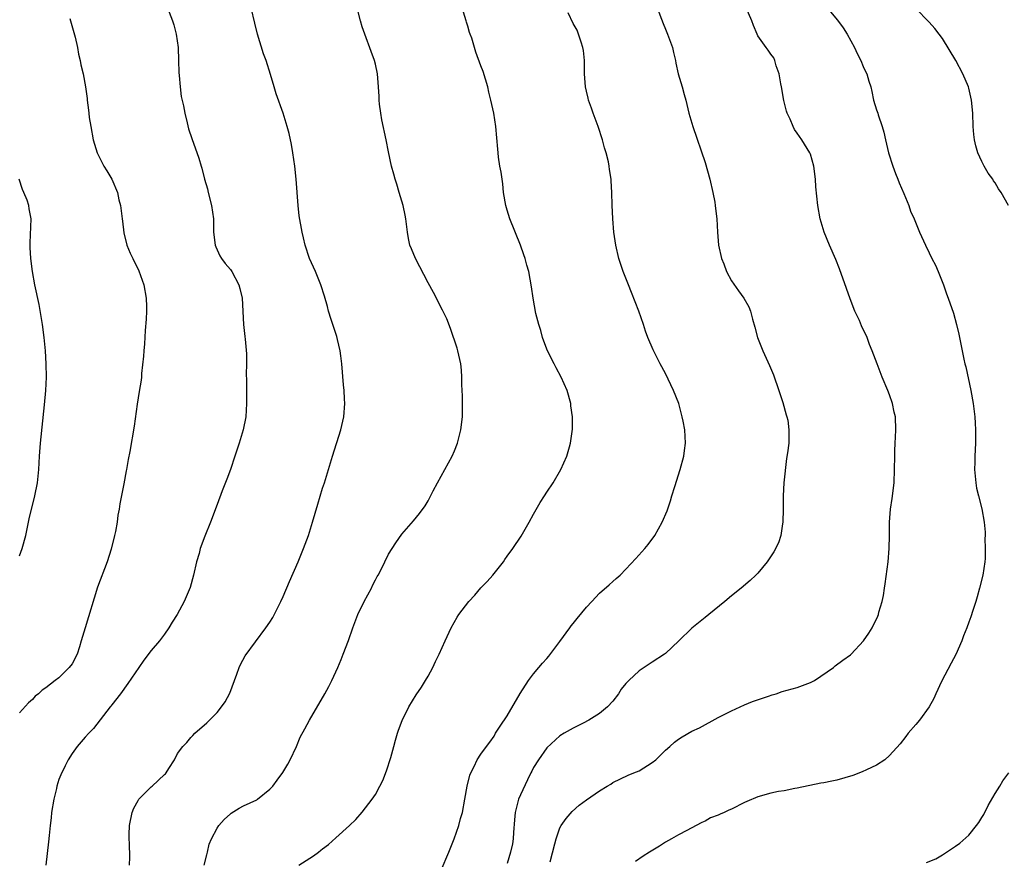
# Model space of a CAD drawing. Units: inches. Extents: x 2503670 to 2505000, y 1548000 to 1551000.
# Drawn here: x 2503983 to 2504132, y 1549714 to 1549841 of the extents above; entities that cross this region are included whole.
import ezdxf

# ---------------------------------------------------------------- set-up
doc = ezdxf.new("R2010")
doc.units = ezdxf.units.IN
doc.header["$MEASUREMENT"] = 0
doc.layers.add('LD25021548_10ft', color=9, linetype='Continuous')

msp = doc.modelspace()

# ---------------------------------------------------------------- linework, layer by layer
at = {"layer": 'LD25021548_10ft'}
for points, elevation in [([(2504005.49, 1549843), (2504006.23, 1549841), (2504006.41, 1549840.41), (2504006.76, 1549839), (2504007.06, 1549837), (2504007.16, 1549835), (2504007.2, 1549833.2), (2504007.25, 1549832.75), (2504007.37, 1549831), (2504007.56, 1549829.56), (2504007.88, 1549828.12), (2504008.1, 1549827), (2504008.46, 1549825.54), (2504008.67, 1549824.67), (2504009.16, 1549823.16), (2504010.22, 1549820.22), (2504010.56, 1549819), (2504010.67, 1549818.67), (2504011.09, 1549817), (2504011.52, 1549815.53), (2504011.63, 1549815), (2504012.15, 1549813), (2504012.42, 1549811), (2504012.46, 1549809), (2504012.7, 1549807), (2504012.78, 1549806.78), (2504013, 1549806.32), (2504013.41, 1549805.41), (2504013.65, 1549805), (2504014.23, 1549804.23), (2504015, 1549803.34), (2504015.23, 1549803), (2504016.31, 1549801), (2504016.44, 1549800.44), (2504016.77, 1549799), (2504017.01, 1549795), (2504017.18, 1549793.18), (2504017.26, 1549792.74), (2504017.44, 1549790.56), (2504017.45, 1549789), (2504017.4, 1549787.4), (2504017.43, 1549786.57), (2504017.43, 1549785), (2504017.47, 1549783), (2504017.35, 1549781), (2504016.95, 1549779), (2504016.36, 1549777), (2504015.7, 1549775), (2504015.01, 1549772.99), (2504014.47, 1549771.53), (2504013.77, 1549769.77), (2504013, 1549767.68), (2504011.98, 1549765), (2504011.12, 1549762.88), (2504010.44, 1549761), (2504010.25, 1549760.25), (2504009.89, 1549759), (2504009.42, 1549757), (2504008.89, 1549755.11), (2504008.3, 1549753.7), (2504007.98, 1549753), (2504006.93, 1549751), (2504006.16, 1549749.84), (2504005.68, 1549749), (2504005, 1549748.02), (2504004.23, 1549747), (2504003, 1549745.53), (2504001.89, 1549744.11), (2504001.1, 1549743), (2503999.45, 1549740.55), (2503998.34, 1549739), (2503997, 1549737.31), (2503996.88, 1549737.12), (2503996.77, 1549737), (2503994.25, 1549733.75), (2503993.54, 1549733), (2503993, 1549732.4), (2503991.78, 1549731), (2503991, 1549729.93), (2503990.41, 1549729), (2503989.92, 1549728.08), (2503989.28, 1549726.72), (2503989, 1549726.01), (2503988.69, 1549725), (2503988.62, 1549724.62), (2503988.22, 1549723), (2503987.89, 1549721), (2503987.82, 1549720.18), (2503987.66, 1549719), (2503987.5, 1549717.5), (2503987.43, 1549716.57), (2503987.02, 1549713)], 7690), ([(2503999.72, 1549713), (2503999.76, 1549714.24), (2503999.72, 1549716.28), (2503999.67, 1549717), (2503999.67, 1549717.67), (2503999.71, 1549719), (2504000.11, 1549721), (2504000.37, 1549721.63), (2504001, 1549722.82), (2504001.11, 1549723), (2504003, 1549724.9), (2504003.12, 1549725), (2504005, 1549726.74), (2504005.14, 1549726.86), (2504005.26, 1549727), (2504005.66, 1549727.66), (2504006.52, 1549729), (2504007, 1549729.93), (2504007.78, 1549731), (2504008.39, 1549731.61), (2504009, 1549732.37), (2504009.32, 1549732.68), (2504009.62, 1549733), (2504011.41, 1549734.59), (2504013, 1549736.15), (2504013.68, 1549737), (2504014.23, 1549737.77), (2504014.92, 1549739.08), (2504015.61, 1549741), (2504015.99, 1549741.99), (2504016.35, 1549743), (2504016.55, 1549743.45), (2504017.24, 1549744.76), (2504020.4, 1549749), (2504021, 1549749.85), (2504021.42, 1549750.58), (2504022.64, 1549753), (2504023, 1549753.76), (2504023.96, 1549756.04), (2504025.28, 1549759), (2504026.12, 1549761), (2504026.84, 1549763), (2504027.46, 1549765), (2504028.25, 1549767.75), (2504029, 1549770.16), (2504029.29, 1549771), (2504029.9, 1549773), (2504030.48, 1549775), (2504031.75, 1549779), (2504032.21, 1549781), (2504032.36, 1549783), (2504032.31, 1549783.69), (2504032.26, 1549785), (2504032.17, 1549785.83), (2504031.89, 1549789), (2504031.76, 1549790.24), (2504031.66, 1549791), (2504031.27, 1549792.73), (2504031.16, 1549793.16), (2504030.28, 1549795.72), (2504029.88, 1549797), (2504029.72, 1549797.72), (2504029.27, 1549799.27), (2504028.71, 1549801), (2504027.9, 1549803), (2504027.02, 1549805), (2504026.34, 1549807), (2504026.11, 1549808.11), (2504025.88, 1549809), (2504025.46, 1549811.46), (2504025.29, 1549813), (2504024.98, 1549817), (2504024.78, 1549819), (2504024.48, 1549821), (2504024.27, 1549822.27), (2504023.94, 1549823.94), (2504023.64, 1549825), (2504023.02, 1549827), (2504021.97, 1549829.97), (2504021.65, 1549831), (2504021.11, 1549832.89), (2504020.43, 1549835), (2504020.04, 1549836.04), (2504019.1, 1549839), (2504018.69, 1549840.69), (2504018.15, 1549843)], 7680), ([(2504011.05, 1549713), (2504011.41, 1549714.59), (2504011.55, 1549715), (2504011.81, 1549716.19), (2504012.12, 1549717), (2504013, 1549718.6), (2504013.25, 1549719), (2504014.07, 1549719.93), (2504015, 1549720.81), (2504015.1, 1549720.9), (2504016.34, 1549721.66), (2504017, 1549722.01), (2504019, 1549722.93), (2504019.12, 1549723), (2504021, 1549724.53), (2504021.42, 1549725), (2504022.12, 1549725.88), (2504022.94, 1549727.06), (2504023.7, 1549728.3), (2504024.09, 1549729), (2504025.01, 1549731), (2504025.61, 1549732.39), (2504026.3, 1549733.7), (2504027.01, 1549735), (2504029.32, 1549739), (2504029.92, 1549740.08), (2504030.38, 1549741), (2504031, 1549742.32), (2504031.29, 1549743), (2504031.82, 1549744.18), (2504032.11, 1549745), (2504032.91, 1549747.09), (2504033.56, 1549749), (2504034.32, 1549751), (2504035.31, 1549753), (2504036.4, 1549755), (2504036.58, 1549755.42), (2504037, 1549756.28), (2504037.25, 1549756.75), (2504037.41, 1549757), (2504037.86, 1549757.86), (2504039, 1549760.14), (2504039.53, 1549761), (2504040.1, 1549761.9), (2504041, 1549763.19), (2504042.78, 1549765.22), (2504043.68, 1549766.32), (2504044.53, 1549767.47), (2504045, 1549768.25), (2504045.27, 1549768.73), (2504045.78, 1549769.78), (2504046.4, 1549771), (2504048.64, 1549775), (2504049, 1549775.82), (2504049.48, 1549777), (2504049.98, 1549779), (2504050.21, 1549781), (2504050.22, 1549783), (2504050.19, 1549784.19), (2504050.15, 1549785), (2504050.12, 1549785.88), (2504050.12, 1549787), (2504050.05, 1549788.05), (2504049.97, 1549789), (2504049.66, 1549790.34), (2504049.53, 1549791), (2504049.41, 1549791.41), (2504048.38, 1549794.38), (2504047.82, 1549795.82), (2504047.18, 1549797.18), (2504045.84, 1549799.84), (2504045, 1549801.31), (2504043.08, 1549805), (2504042.46, 1549806.46), (2504042.25, 1549807), (2504042.03, 1549808.03), (2504041.85, 1549809), (2504041.78, 1549809.78), (2504041.63, 1549811), (2504041.54, 1549811.54), (2504041.21, 1549813), (2504040.59, 1549815), (2504040.24, 1549816.24), (2504039.98, 1549817), (2504039.8, 1549817.8), (2504039.46, 1549819), (2504039, 1549821.15), (2504038.66, 1549823), (2504038, 1549826), (2504037.81, 1549827), (2504037.62, 1549828.38), (2504037.56, 1549829), (2504037.55, 1549829.55), (2504037.47, 1549831), (2504037.3, 1549833), (2504037, 1549834.46), (2504036.87, 1549835), (2504036.38, 1549836.38), (2504035.38, 1549839), (2504035, 1549840.11), (2504034.72, 1549841), (2504034.22, 1549843)], 7670), ([(2504025.41, 1549713), (2504027.6, 1549714.4), (2504028.35, 1549715), (2504028.73, 1549715.27), (2504029, 1549715.49), (2504029.88, 1549716.12), (2504031, 1549717.16), (2504033.09, 1549719), (2504034.05, 1549719.95), (2504034.98, 1549721.02), (2504036.49, 1549723), (2504037, 1549723.74), (2504037.7, 1549725), (2504038.15, 1549725.85), (2504038.69, 1549727.31), (2504039.34, 1549729.34), (2504039.8, 1549731), (2504040.03, 1549731.97), (2504040.37, 1549733), (2504040.51, 1549733.49), (2504041.05, 1549734.95), (2504042.09, 1549737), (2504043.19, 1549738.81), (2504043.98, 1549740.02), (2504044.61, 1549741), (2504045, 1549741.68), (2504045.71, 1549743), (2504046.11, 1549743.89), (2504046.67, 1549745), (2504047.56, 1549747), (2504048.48, 1549749), (2504049.4, 1549750.6), (2504049.65, 1549751), (2504051.2, 1549753), (2504052.06, 1549753.94), (2504053, 1549755.04), (2504053.97, 1549756.03), (2504054.82, 1549757), (2504055, 1549757.22), (2504056.41, 1549759), (2504056.66, 1549759.34), (2504057, 1549759.85), (2504057.83, 1549761), (2504059.1, 1549762.9), (2504060.33, 1549765), (2504061, 1549766.24), (2504062, 1549768), (2504062.65, 1549769), (2504063, 1549769.57), (2504063.95, 1549771), (2504065.14, 1549773), (2504066.04, 1549775), (2504066.45, 1549776.45), (2504066.62, 1549777), (2504066.88, 1549779.12), (2504066.88, 1549781), (2504066.67, 1549782.67), (2504066.65, 1549783), (2504066.09, 1549785), (2504065.2, 1549787), (2504064.4, 1549788.4), (2504064.12, 1549789), (2504063.1, 1549791), (2504063, 1549791.24), (2504062.36, 1549793), (2504062.08, 1549794.08), (2504061.78, 1549795), (2504061.36, 1549796.64), (2504060.93, 1549799), (2504060.7, 1549800.7), (2504060.26, 1549803), (2504059.97, 1549803.97), (2504059.71, 1549805), (2504059.52, 1549805.52), (2504059.03, 1549807), (2504057.4, 1549811), (2504057, 1549812.31), (2504056.77, 1549813), (2504056.45, 1549815), (2504056.32, 1549816.32), (2504056.21, 1549817), (2504056.07, 1549818.07), (2504055.88, 1549819), (2504055.67, 1549820.33), (2504055.6, 1549821), (2504055.57, 1549821.57), (2504055.26, 1549825), (2504054.95, 1549827), (2504054.52, 1549829), (2504054.21, 1549830.21), (2504054.04, 1549831), (2504053.35, 1549833.35), (2504053, 1549834.21), (2504052.26, 1549836.26), (2504051.61, 1549838.39), (2504051.4, 1549839), (2504051.28, 1549839.28), (2504051, 1549840.2), (2504050.83, 1549840.83), (2504050.79, 1549841), (2504050.36, 1549842.36)], 7660), ([(2504047, 1549712.26), (2504048.15, 1549715), (2504048.97, 1549717), (2504049.65, 1549719), (2504049.92, 1549720.08), (2504050.2, 1549721), (2504050.58, 1549723), (2504050.92, 1549725), (2504051.33, 1549726.67), (2504051.46, 1549727), (2504051.96, 1549727.96), (2504052.45, 1549729), (2504053, 1549729.83), (2504053.84, 1549731), (2504054.36, 1549731.64), (2504055, 1549732.57), (2504055.24, 1549733), (2504055.93, 1549734.07), (2504057, 1549735.64), (2504058.98, 1549739.02), (2504060.21, 1549741), (2504061, 1549742.04), (2504061.8, 1549743), (2504062.35, 1549743.65), (2504063, 1549744.33), (2504063.3, 1549744.7), (2504065, 1549746.93), (2504066.52, 1549749), (2504066.71, 1549749.29), (2504067, 1549749.66), (2504067.6, 1549750.4), (2504069, 1549752.14), (2504069.84, 1549753), (2504071, 1549754.23), (2504072.47, 1549755.53), (2504073, 1549756.03), (2504073.53, 1549756.47), (2504074.11, 1549757), (2504075, 1549757.87), (2504076.52, 1549759.48), (2504077.87, 1549761), (2504078.37, 1549761.63), (2504079.37, 1549763), (2504080.5, 1549765), (2504081.25, 1549766.75), (2504081.76, 1549768.24), (2504081.97, 1549769), (2504082.4, 1549770.4), (2504083.25, 1549773), (2504083.79, 1549775), (2504083.89, 1549775.89), (2504084.04, 1549777), (2504084, 1549778), (2504083.92, 1549779), (2504083.69, 1549780.31), (2504083.54, 1549781), (2504083.01, 1549783), (2504082.23, 1549785), (2504081, 1549787.54), (2504080.19, 1549789), (2504079.12, 1549791.12), (2504078.35, 1549793), (2504077.99, 1549793.99), (2504077.66, 1549795), (2504076.95, 1549797), (2504075.84, 1549799.84), (2504075.37, 1549801), (2504074.59, 1549803), (2504073.93, 1549805), (2504073.47, 1549807), (2504073.17, 1549809), (2504073, 1549811), (2504072.92, 1549813.08), (2504072.87, 1549815), (2504072.76, 1549816.76), (2504072.76, 1549817), (2504072.5, 1549818.5), (2504072.48, 1549819), (2504072.36, 1549819.64), (2504072.01, 1549821), (2504071.77, 1549821.77), (2504071.44, 1549823), (2504070.79, 1549825), (2504070.05, 1549827), (2504069.8, 1549827.8), (2504069.32, 1549829), (2504069.28, 1549829.28), (2504069, 1549830.34), (2504068.85, 1549831), (2504068.74, 1549833), (2504068.74, 1549835), (2504068.55, 1549836.55), (2504068.49, 1549837), (2504068.2, 1549837.8), (2504067.83, 1549839), (2504067.59, 1549839.59), (2504067, 1549840.64), (2504066.26, 1549842.26)], 7650), ([(2504079.73, 1549843), (2504080.64, 1549840.64), (2504081, 1549839.74), (2504081.32, 1549839), (2504082.05, 1549837), (2504082.21, 1549836.21), (2504082.51, 1549835), (2504082.58, 1549834.58), (2504082.93, 1549833), (2504083.54, 1549831), (2504083.86, 1549829.86), (2504084.09, 1549829), (2504084.55, 1549827), (2504085, 1549825.49), (2504085.13, 1549825), (2504087, 1549819.52), (2504087.71, 1549817), (2504088.19, 1549815), (2504088.48, 1549813.52), (2504088.56, 1549813), (2504088.59, 1549812.59), (2504088.79, 1549811), (2504088.89, 1549809), (2504089.04, 1549807), (2504089.49, 1549805), (2504089.83, 1549804.17), (2504090.27, 1549803), (2504091, 1549801.59), (2504092.08, 1549800.08), (2504092.9, 1549799), (2504093.65, 1549797.65), (2504093.92, 1549797), (2504094.21, 1549795.79), (2504094.58, 1549794.58), (2504094.97, 1549793), (2504095.77, 1549791), (2504096.79, 1549788.79), (2504097.37, 1549787.37), (2504098.22, 1549785), (2504098.82, 1549783.18), (2504099.29, 1549781.29), (2504099.42, 1549781), (2504099.54, 1549780.46), (2504099.73, 1549779), (2504099.72, 1549778.28), (2504099.69, 1549777), (2504099.52, 1549775.52), (2504099.34, 1549774.66), (2504098.98, 1549771), (2504098.86, 1549769), (2504098.85, 1549767), (2504098.8, 1549765), (2504098.74, 1549764.74), (2504098.48, 1549763), (2504098.13, 1549761.87), (2504097.46, 1549760.54), (2504096.42, 1549759), (2504095, 1549757.29), (2504094.73, 1549757), (2504093.84, 1549756.16), (2504092.48, 1549755), (2504091, 1549753.86), (2504090.01, 1549753), (2504087.58, 1549751), (2504087, 1549750.55), (2504085, 1549748.94), (2504083.05, 1549747), (2504081, 1549745.12), (2504080.84, 1549745), (2504079, 1549743.78), (2504078.51, 1549743.49), (2504077, 1549742.47), (2504075.42, 1549741), (2504075, 1549740.53), (2504074.3, 1549739.7), (2504073.87, 1549739), (2504073, 1549737.87), (2504072.22, 1549737), (2504071, 1549736), (2504069.4, 1549735), (2504068.54, 1549734.54), (2504067, 1549733.78), (2504065.65, 1549733), (2504065, 1549732.61), (2504063, 1549730.82), (2504061.74, 1549729), (2504061, 1549727.84), (2504060.72, 1549727.28), (2504060.6, 1549727), (2504060.07, 1549725.93), (2504059, 1549723.67), (2504058.7, 1549723), (2504058.61, 1549722.61), (2504058.18, 1549721), (2504058.12, 1549719.88), (2504057.94, 1549717.94), (2504057.92, 1549717), (2504057.78, 1549716.22), (2504057.52, 1549715), (2504057, 1549713.24)], 7640), ([(2504063.53, 1549713.53), (2504064.24, 1549716.24), (2504064.41, 1549717), (2504065, 1549718.65), (2504065.19, 1549719), (2504065.92, 1549720.08), (2504066.87, 1549721.13), (2504067.92, 1549722.08), (2504069, 1549722.92), (2504071, 1549724.27), (2504072.16, 1549725), (2504072.69, 1549725.31), (2504073, 1549725.53), (2504075.33, 1549726.67), (2504076.19, 1549727), (2504077, 1549727.33), (2504079, 1549728.55), (2504079.55, 1549729), (2504081, 1549730.43), (2504081.67, 1549731), (2504082.35, 1549731.65), (2504083, 1549732.13), (2504083.54, 1549732.46), (2504085, 1549733.3), (2504086.15, 1549733.85), (2504089, 1549735.4), (2504091, 1549736.43), (2504093, 1549737.32), (2504094.2, 1549737.8), (2504096.61, 1549738.61), (2504097.18, 1549738.82), (2504097.78, 1549739), (2504098.68, 1549739.32), (2504100.24, 1549739.76), (2504101, 1549739.96), (2504103, 1549740.68), (2504103.6, 1549741), (2504106.47, 1549743), (2504106.76, 1549743.24), (2504107.9, 1549744.1), (2504109.09, 1549744.91), (2504109.19, 1549745), (2504111.06, 1549747), (2504111.83, 1549748.17), (2504112.35, 1549749), (2504113.23, 1549750.77), (2504113.31, 1549751), (2504113.38, 1549751.38), (2504113.88, 1549753), (2504114.09, 1549753.91), (2504114.22, 1549755), (2504114.34, 1549755.66), (2504114.77, 1549759), (2504114.95, 1549761), (2504114.98, 1549763), (2504114.98, 1549765), (2504115.14, 1549767), (2504115.39, 1549768.61), (2504115.67, 1549771), (2504115.75, 1549773), (2504115.77, 1549775), (2504115.81, 1549775.81), (2504115.84, 1549777), (2504115.9, 1549777.9), (2504115.94, 1549779), (2504115.87, 1549781), (2504115.71, 1549781.71), (2504115.46, 1549783), (2504115, 1549784.34), (2504114.75, 1549785), (2504113.89, 1549787), (2504113.1, 1549789), (2504112.36, 1549791), (2504111.96, 1549791.96), (2504111.58, 1549793), (2504110.76, 1549794.76), (2504110.41, 1549795.59), (2504109.75, 1549797), (2504109, 1549798.85), (2504108.45, 1549800.45), (2504107.4, 1549803.4), (2504106.83, 1549804.83), (2504105.88, 1549807), (2504105.08, 1549809), (2504104.49, 1549811), (2504104.12, 1549813), (2504103.83, 1549815.83), (2504103.76, 1549817), (2504103.52, 1549819), (2504103, 1549820.8), (2504102.92, 1549821), (2504101.67, 1549823), (2504101, 1549823.98), (2504100.57, 1549824.57), (2504100.35, 1549825), (2504099.9, 1549826.1), (2504099.46, 1549827), (2504099.34, 1549827.34), (2504098.96, 1549828.96), (2504098.61, 1549831), (2504098.51, 1549831.49), (2504098.25, 1549833), (2504097.81, 1549834.19), (2504097.6, 1549835), (2504097.43, 1549835.43), (2504097, 1549835.97), (2504096.59, 1549836.59), (2504096.27, 1549837), (2504095, 1549838.77), (2504094.89, 1549839), (2504094.33, 1549840.33), (2504094.1, 1549841), (2504093.23, 1549843)], 7630), ([(2504105.55, 1549843), (2504107.1, 1549841.1), (2504107.97, 1549839.97), (2504108.57, 1549839), (2504109.66, 1549837), (2504110.08, 1549836.08), (2504110.63, 1549835), (2504111, 1549834.11), (2504111.36, 1549833.36), (2504111.56, 1549833), (2504111.86, 1549831.86), (2504112.14, 1549831), (2504112.3, 1549830.3), (2504112.57, 1549829), (2504113, 1549827.55), (2504113.19, 1549827), (2504113.25, 1549826.75), (2504113.89, 1549825), (2504114.15, 1549824.15), (2504114.38, 1549823), (2504114.85, 1549821), (2504115.5, 1549819), (2504115.9, 1549817.9), (2504116.26, 1549817), (2504116.45, 1549816.45), (2504117.15, 1549814.85), (2504117.9, 1549813), (2504118.18, 1549812.18), (2504118.71, 1549811), (2504119.55, 1549809), (2504120.43, 1549807), (2504121, 1549805.87), (2504121.41, 1549805), (2504121.96, 1549803.96), (2504122.37, 1549803), (2504123.18, 1549801), (2504123.65, 1549799.65), (2504123.9, 1549799), (2504124.69, 1549796.69), (2504125.17, 1549795), (2504125.51, 1549793.51), (2504125.74, 1549792.26), (2504126.26, 1549789.74), (2504126.43, 1549789), (2504126.56, 1549788.56), (2504127.34, 1549785), (2504127.7, 1549783), (2504127.93, 1549781), (2504128, 1549780), (2504128.04, 1549779), (2504128.01, 1549778.01), (2504128.02, 1549777), (2504127.93, 1549775), (2504127.91, 1549774.09), (2504127.9, 1549773), (2504128.07, 1549771), (2504128.19, 1549770.19), (2504128.46, 1549769), (2504128.97, 1549767.03), (2504129.36, 1549765), (2504129.48, 1549763.48), (2504129.49, 1549763), (2504129.46, 1549762.54), (2504129.5, 1549761), (2504129.48, 1549759.48), (2504129.43, 1549759), (2504129.15, 1549757), (2504128.66, 1549755), (2504128.3, 1549753.7), (2504128.09, 1549753), (2504127.63, 1549751.63), (2504127.34, 1549750.66), (2504127, 1549749.83), (2504126.7, 1549749), (2504126.22, 1549747.77), (2504125.95, 1549747), (2504125.03, 1549744.97), (2504124.36, 1549743.64), (2504122.88, 1549740.88), (2504122.01, 1549739), (2504121.72, 1549738.28), (2504120.98, 1549737.02), (2504119.51, 1549735), (2504119, 1549734.35), (2504117.81, 1549733), (2504117.47, 1549732.53), (2504116.59, 1549731.41), (2504115, 1549729.64), (2504114.27, 1549729), (2504113, 1549728.18), (2504111.48, 1549727.48), (2504110.85, 1549727.15), (2504109.42, 1549726.58), (2504107, 1549725.88), (2504106.24, 1549725.76), (2504105, 1549725.47), (2504104.57, 1549725.43), (2504101, 1549724.69), (2504100.63, 1549724.63), (2504099, 1549724.29), (2504098.16, 1549724.16), (2504097, 1549723.93), (2504095, 1549723.38), (2504093.34, 1549722.66), (2504093, 1549722.52), (2504091, 1549721.51), (2504090.63, 1549721.37), (2504089.91, 1549721), (2504089.28, 1549720.72), (2504089, 1549720.58), (2504087.84, 1549720.16), (2504087, 1549719.68), (2504086.51, 1549719.49), (2504085.65, 1549719), (2504084.26, 1549718.26), (2504083, 1549717.62), (2504081.93, 1549717), (2504081, 1549716.49), (2504080.1, 1549715.9), (2504078.59, 1549715), (2504077.63, 1549714.37), (2504076.46, 1549713.54)], 7620), ([(2504133.03, 1549813), (2504131.94, 1549815), (2504131.54, 1549815.54), (2504131, 1549816.44), (2504130.78, 1549816.78), (2504130.66, 1549817), (2504129.95, 1549817.95), (2504129.36, 1549819), (2504129, 1549819.69), (2504128.38, 1549821), (2504128.06, 1549822.06), (2504127.86, 1549823), (2504127.77, 1549823.77), (2504127.67, 1549825), (2504127.6, 1549827), (2504127.41, 1549829), (2504127, 1549830.83), (2504126.96, 1549831), (2504126.11, 1549833), (2504125.03, 1549835), (2504123, 1549838.36), (2504122.53, 1549839), (2504121.85, 1549839.85), (2504121, 1549840.83), (2504118.94, 1549842.94)], 7610), ([(2503990.64, 1549841.36), (2503991.44, 1549838.56), (2503991.8, 1549837), (2503991.96, 1549835.96), (2503992.21, 1549835), (2503992.33, 1549834.33), (2503992.65, 1549833), (2503993.02, 1549831), (2503993.27, 1549829.27), (2503993.28, 1549829), (2503993.5, 1549827.5), (2503993.53, 1549827), (2503993.61, 1549826.39), (2503993.83, 1549825), (2503994.2, 1549823), (2503994.8, 1549821), (2503995.8, 1549819), (2503996.28, 1549818.28), (2503997.02, 1549817.02), (2503997.88, 1549815), (2503998.11, 1549813.89), (2503998.35, 1549813), (2503998.6, 1549811), (2503998.63, 1549810.63), (2503998.86, 1549808.86), (2503999.32, 1549807), (2503999.82, 1549805.82), (2504000.2, 1549805), (2504001.14, 1549803.14), (2504001.89, 1549801), (2504002.25, 1549799), (2504002.29, 1549797.71), (2504002.29, 1549797), (2504002.23, 1549795.77), (2504002.09, 1549794.09), (2504001.96, 1549792.04), (2504001.86, 1549791), (2504001.82, 1549790.18), (2504001.54, 1549787.54), (2504001.5, 1549787), (2504001.45, 1549786.55), (2504001.19, 1549784.81), (2504000.89, 1549782.89), (2504000.42, 1549779.58), (2503999.74, 1549775.74), (2503999.49, 1549774.51), (2503999.24, 1549773), (2503999.2, 1549772.8), (2503998.84, 1549770.84), (2503998.23, 1549767.77), (2503998.16, 1549767), (2503997.95, 1549766.05), (2503997.84, 1549765), (2503997.58, 1549763.58), (2503997.45, 1549763), (2503996.93, 1549760.93), (2503996.31, 1549759), (2503994.86, 1549755.14), (2503992.97, 1549749), (2503992.39, 1549747), (2503992.12, 1549746.12), (2503991.74, 1549745), (2503991, 1549743.55), (2503990.57, 1549743), (2503989, 1549741.43), (2503988.41, 1549741), (2503987, 1549739.9), (2503986.45, 1549739.55), (2503985.92, 1549739), (2503985.39, 1549738.61), (2503985, 1549738.13), (2503984.39, 1549737.61), (2503983, 1549736.08)], 7700), ([(2503983, 1549759.91), (2503983.44, 1549761), (2503983.99, 1549763), (2503984.5, 1549765.5), (2503985.35, 1549769), (2503985.73, 1549771), (2503985.94, 1549773), (2503986.06, 1549775), (2503986.2, 1549777), (2503986.82, 1549782.82), (2503987.01, 1549785), (2503987.1, 1549787), (2503987.06, 1549789), (2503986.94, 1549791), (2503986.75, 1549793), (2503986.5, 1549795), (2503985.99, 1549797.99), (2503985.34, 1549801), (2503985, 1549803), (2503984.74, 1549805), (2503984.66, 1549806.66), (2503984.63, 1549807), (2503984.62, 1549807.38), (2503984.77, 1549811), (2503984.5, 1549812.5), (2503984.44, 1549813), (2503984.17, 1549813.83), (2503983.7, 1549815), (2503983.45, 1549815.45), (2503982.95, 1549817)], 7710), ([(2504120.6, 1549713.4), (2504122.02, 1549713.98), (2504123, 1549714.57), (2504123.62, 1549715), (2504125, 1549715.87), (2504125.64, 1549716.36), (2504127, 1549717.58), (2504128.16, 1549719), (2504128.53, 1549719.47), (2504129, 1549720.23), (2504129.29, 1549720.71), (2504129.97, 1549722.03), (2504131, 1549723.85), (2504131.73, 1549725), (2504132.2, 1549725.8), (2504133.11, 1549727)], 7610)]:
    msp.add_lwpolyline(points, dxfattribs=dict(at, elevation=elevation))

doc.saveas('drawing.dxf')
